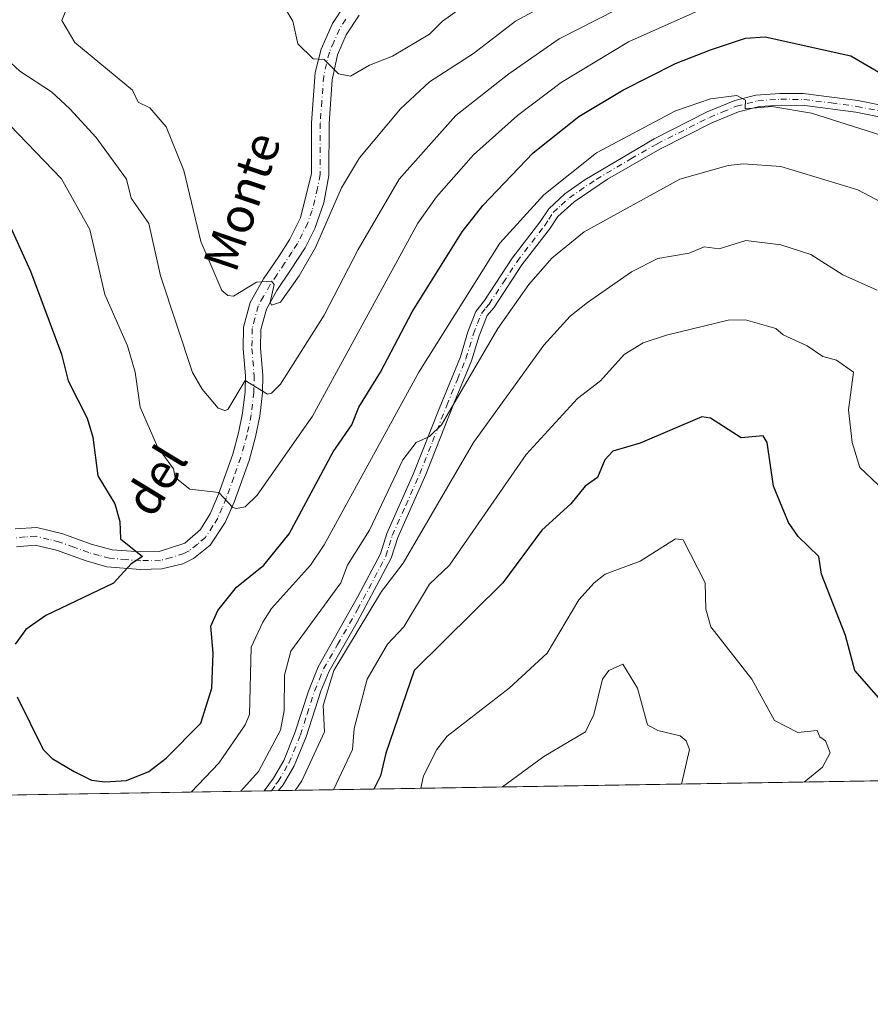
# Model space of a CAD drawing. Units: metres. Extents: x 610599 to 614046, y 4745515 to 4747884.
# Drawn here: x 613560 to 613754, y 4745515 to 4745739 of the extents above; entities that cross this region are included whole.
import ezdxf
from ezdxf.enums import TextEntityAlignment as Align

# ---------------------------------------------------------------- set-up
doc = ezdxf.new("R2010")
doc.units = ezdxf.units.M
doc.header["$MEASUREMENT"] = 0
doc.linetypes.add('DGN Style 4', pattern=[2.6384748266838614, 1.318413404963828, -0.6592067024819142, 0.001648016756204785, -0.6592067024819142])
for name, color, linetype, lineweight in [('Arbolado forestal CxS', 92, 'Continuous', 0), ('Comarca CxS', 21, 'Continuous', 0), ('Comunidad Autónoma CxS', 142, 'Continuous', 0), ('Curva de nivel maestra', 30, 'Continuous', 30), ('Curva de nivel normal', 30, 'Continuous', 0), ('Entidad de ámbito territorial CxS', 92, 'Continuous', 0), ('Municipio CxS', 4, 'Continuous', 0), ('Pista no pavimentada Cxs', 111, 'Continuous', 0), ('Pista no pavimentada eje', 91, 'DGN Style 4', 0), ('Provincia CxS', 1, 'Continuous', 0), ('Texto cartográfico', 7, 'Continuous', 0)]:
    doc.layers.add(name, color=color, linetype=linetype, lineweight=lineweight)
doc.styles.add('Style-Arial', font='txt')

# ---------------------------------------------------------------- blocks, each defined once
blk = doc.blocks.new('*U19')
at = {"layer": 'Arbolado forestal CxS', "color": 92, "linetype": 'Continuous', "lineweight": 0}
blk.add_polyline3d([(614037.8971999995, 4745742.837400001, 683.4805000000051), (614040.7599999999, 4745570.140000001, 667.1852999999974), (613360.9740000004, 4745559.0373, 534.2290000000066)], dxfattribs=at)

msp = doc.modelspace()

# ---------------------------------------------------------------- linework, layer by layer
at = {"layer": 'Arbolado forestal CxS', "color": 92, "linetype": 'Continuous', "lineweight": 0, "extrusion": (-0.04985974560778711, -0.000814303720083937, 0.9987558974431031), "elevation": -33872.2603467737, "flags": 128}
msp.add_lwpolyline([(-4734910.265121489, 690456.1032065542), (-4734910.265121489, 690200.0850991486)], dxfattribs=at)
at = {"layer": 'Arbolado forestal CxS', "color": 92, "linetype": 'Continuous', "lineweight": 0, "extrusion": (-0.02908442399846994, -0.0004750398711100796, 0.9995768457791517), "elevation": -19512.01007965985, "flags": 128}
msp.add_lwpolyline([(-4734909.401654746, 690757.9023161443), (-4734909.401654746, 690668.8802792279)], dxfattribs=at)
at = {"layer": 'Arbolado forestal CxS', "color": 92, "linetype": 'Continuous', "lineweight": 0, "extrusion": (0.4756887718568961, 0.007746031019192401, 0.8795795537259421), "elevation": 329167.5089662865, "flags": 128}
msp.add_lwpolyline([(4734943.465278505, -607334.8354707302), (4734943.465278506, -607332.9990090807)], dxfattribs=at)
at = {"layer": 'Arbolado forestal CxS', "color": 92, "linetype": 'Continuous', "lineweight": 0, "extrusion": (0.3865227153165156, 0.00633330362696325, 0.92225814163363), "elevation": 267774.6211305604, "flags": 128}
msp.add_lwpolyline([(4734873.334873368, -637314.6485279105), (4734873.334873369, -637312.8946620261)], dxfattribs=at)
at = {"layer": 'Comarca CxS', "color": 21, "linetype": 'Continuous', "lineweight": 0, "flags": 128}
msp.add_lwpolyline([(611582.0627074626, 4745529.983010302), (610636.5300008416, 4745514.539982513), (610627.2097117049, 4746094.008483036), (610626.7164546171, 4746124.675658757), (610623.2231299451, 4746341.865445428), (610599.3200008426, 4747827.989982489), (611129.7529379796, 4747836.656245005), (612028.4086923535, 4747851.338566055), (614002.410000867, 4747883.589982489), (614037.7149694123, 4745753.830413247), (614040.760000866, 4745570.139982514), (613953.8323649202, 4745568.720226339), (613756.3289358547, 4745565.494477592), (612441.0019606573, 4745544.011739993), (612361.3873728615, 4745542.711425067)], close=True, dxfattribs=at)
at = {"layer": 'Comunidad Autónoma CxS', "color": 142, "linetype": 'Continuous', "lineweight": 0, "flags": 128}
msp.add_lwpolyline([(611582.0627074626, 4745529.983010302), (610636.5300008416, 4745514.539982513), (610627.2097117049, 4746094.008483036), (610626.7164546171, 4746124.675658757), (610623.2231299451, 4746341.865445428), (610599.3200008426, 4747827.989982489), (611129.7529379796, 4747836.656245005), (612028.4086923535, 4747851.338566055), (614002.410000867, 4747883.589982489), (614037.7149694123, 4745753.830413247), (614040.760000866, 4745570.139982514), (613953.8323649202, 4745568.720226339), (613756.3289358547, 4745565.494477592), (612441.0019606573, 4745544.011739993), (612361.3873728615, 4745542.711425067)], close=True, dxfattribs=at)
at = {"layer": 'Curva de nivel maestra', "color": 30, "linetype": 'Continuous', "lineweight": 30, "flags": 128}
for points, elevation in [([(613559.0700000003, 4745584.610099999), (613565.0300000003, 4745572.610099999), (613567.0899999999, 4745570.5801), (613572.0700000003, 4745567.590100001), (613576.0700000003, 4745565.590100001), (613579.0899999999, 4745565.210100001), (613584.0199999996, 4745565.540100001), (613589.0899999999, 4745567.620100001), (613593.0199999996, 4745570.610099999), (613600.9299999997, 4745578.610099999), (613603.4800000006, 4745586.610099999), (613603.75, 4745594.610099999), (613603.2100000001, 4745600.7301), (613604.8099999996, 4745604.3301), (613609.0899999999, 4745609.620100001), (613615.29, 4745614.610099999), (613621.0899999999, 4745621.7401), (613631.0899999999, 4745640.5001), (613635.3600000005, 4745646.610099999), (613636.9400000004, 4745650.610099999), (613641.9000000004, 4745658.610099999), (613649.0899999999, 4745672.370100001), (613660.5099999999, 4745690.610099999), (613665.1900000004, 4745696.610099999), (613676.7000000002, 4745708.610099999), (613687.0899999999, 4745716.9101), (613697.0899999999, 4745722.890100001), (613709.0899999999, 4745729.0001), (613717.0899999999, 4745732.110099999), (613725.0899999999, 4745734.770099999), (613729.5599999996, 4745735.0801), (613749.0899999999, 4745730.720100001), (613755.4800000006, 4745727.0001)], 600), ([(613556.5099999999, 4745694.030099999), (613562.1500000004, 4745681.670100001), (613569.1799999997, 4745662.700099999), (613570.75, 4745656.610099999), (613575.0899999999, 4745648.120100001), (613576.3099999996, 4745643.8301), (613577.4900000002, 4745635.0101), (613581.3700000001, 4745628.610099999), (613582.4600000001, 4745624.610099999), (613582.6699999999, 4745620.610099999), (613587.6299999999, 4745616.610099999), (613585.0899999999, 4745614.9301), (613581.0899999999, 4745610.5101), (613565.6299999999, 4745603.1501), (613561.0899999999, 4745599.950099999), (613558.6699999999, 4745596.610099999)], 600), ([(613757.0499999998, 4745582.5701), (613749.9800000006, 4745590.610099999), (613747.8200000003, 4745598.610099999), (613742.4100000003, 4745612.610099999), (613741.7699999996, 4745616.610099999), (613737.0899999999, 4745621.170100001), (613734.8600000005, 4745624.380100001), (613731.4699999997, 4745632.610099999), (613730.04, 4745642.610099999), (613729.0899999999, 4745644.100099999), (613724.0999999996, 4745643.620100001), (613717.0899999999, 4745648.1601), (613715.0899999999, 4745648.450099999), (613701.0899999999, 4745642.420100001), (613694.8099999996, 4745640.610099999), (613692.9900000002, 4745638.610099999), (613691.3099999996, 4745634.610099999), (613688.5300000003, 4745632.610099999), (613685.2999999998, 4745628.610099999), (613678.6200000001, 4745622.610099999), (613669.7999999998, 4745610.610099999), (613649.5599999996, 4745590.610099999), (613643.0899999999, 4745571.8101), (613641.9100000003, 4745566.610099999), (613640.3551000003, 4745563.600500001)], 575), ([(613640.3551000003, 4745563.600500001), (613640.3550000006, 4745563.600299999)], 575)]:
    msp.add_lwpolyline(points, dxfattribs=dict(at, elevation=elevation))
at = {"layer": 'Curva de nivel normal', "color": 30, "linetype": 'Continuous', "lineweight": 0, "flags": 128}
for points, elevation in [([(613556.6299999999, 4745730.15), (613559.7199999997, 4745727.24), (613566.9600000001, 4745722.480000001), (613571.1299999999, 4745718.65), (613577.0899999999, 4745712.119999999), (613584.04, 4745702.609999999), (613585.0899999999, 4745698.27), (613589.0899999999, 4745692.539999999), (613591.7999999998, 4745680.609999999), (613599.0300000003, 4745658.550000001), (613601.2400000002, 4745654.76), (613604.8700000001, 4745650.390000001), (613606.4000000004, 4745649.92), (613607.0899999999, 4745650.130000001), (613611.0899999999, 4745656.720000001), (613616.1200000001, 4745653.640000001), (613617.0899999999, 4745653.82), (613619.0899999999, 4745655.890000001), (613629.0899999999, 4745671.59), (613636.8099999996, 4745686.609999999), (613646.1399999997, 4745702.609999999), (613659.0899999999, 4745717.140000001), (613671.1200000001, 4745726.609999999), (613682.6100000005, 4745734.609999999), (613713.0899999999, 4745750.17)], 610), ([(613570.7699999996, 4745742.609999999), (613569.29, 4745738.810000001), (613572.2400000002, 4745733.76), (613585.3700000001, 4745722.890000001), (613586.6699999999, 4745720.189999999), (613589.3200000003, 4745718.84), (613593.04, 4745714.560000001), (613597.0899999999, 4745704.609999999), (613600.9199999999, 4745688.439999999), (613605.75, 4745677.27), (613607.0899999999, 4745676.109999999), (613608.4299999997, 4745675.949999999), (613613.6100000005, 4745679.130000001), (613617.0899999999, 4745679.369999999), (613617.6299999999, 4745678.609999999), (613616.7699999996, 4745674.609999999), (613617.0899999999, 4745673.880000001), (613619.0899999999, 4745674.609999999), (613623.3300000001, 4745680.609999999), (613627.0899999999, 4745687.039999999), (613633.0099999999, 4745700.609999999), (613637.0899999999, 4745707.5), (613646.4699999997, 4745718.609999999), (613653.0899999999, 4745724.76), (613663.0899999999, 4745731.230000001), (613672.6500000004, 4745738.609999999), (613686.7800000003, 4745746.300000001)], 615), ([(613664.3600000005, 4745744.609999999), (613656.0499999998, 4745738.609999999), (613653.0899999999, 4745735.67), (613644.6200000001, 4745730.609999999), (613639.3899999997, 4745728.609999999), (613635.0899999999, 4745726.100000001), (613632.3099999996, 4745726.609999999), (613629.0899999999, 4745729.91), (613626.5300000003, 4745730.050000001), (613623.0899999999, 4745733.42), (613621.9199999999, 4745738.609999999), (613619.5599999996, 4745742.609999999)], 620), ([(613716.4500000002, 4745741.970000001), (613698.3899999997, 4745733.91), (613683.0899999999, 4745724.630000001), (613673.0899999999, 4745717.100000001), (613663.0899999999, 4745708.16), (613654.6299999999, 4745698.609999999), (613650.4299999997, 4745692.609999999), (613626.3700000001, 4745648.609999999), (613613.79, 4745630.609999999), (613611.0899999999, 4745627.930000001), (613609.0899999999, 4745627.529999999), (613608.2400000002, 4745627.76), (613605.0899999999, 4745631.17), (613598.4699999997, 4745631.99), (613595.1299999999, 4745634.65), (613594.7000000002, 4745636.609999999), (613591.0899999999, 4745641.640000001), (613587.1399999997, 4745650.66), (613586, 4745658.609999999), (613584.2699999996, 4745664.609999999), (613579.0899999999, 4745676.300000001), (613575.6500000004, 4745691.17), (613569.1699999999, 4745702.689999999), (613555.4199999999, 4745716.939999999)], 605), ([(613598.7225000003, 4745562.920399999), (613605.0899999999, 4745569.539999999), (613611.0899999999, 4745578.210000001), (613612.0599999996, 4745580.609999999), (613612.4500000002, 4745595.970000001), (613615.0899999999, 4745601.67), (613617.0899999999, 4745604.789999999), (613625.9699999997, 4745614.609999999), (613629.0899999999, 4745619.26), (613650.6100000005, 4745658.609999999), (613669.0899999999, 4745688.039999999), (613679.0899999999, 4745699.02), (613691.0899999999, 4745708.609999999), (613709.0899999999, 4745718.220000001), (613717.0899999999, 4745720.9), (613723.0899999999, 4745721.680000001), (613725.0899999999, 4745720.609999999), (613724.9800000006, 4745718.609999999), (613731.0899999999, 4745719.189999999), (613740.1200000001, 4745717.640000001), (613762.3799999999, 4745710.609999999)], 595), ([(613610.0939999997, 4745563.106100001), (613614.0700000003, 4745567.59), (613619.0899999999, 4745577.029999999), (613619.9800000006, 4745581.5), (613620.0300000003, 4745589.550000001), (613621.4800000006, 4745595), (613632.8499999996, 4745610.609999999), (613634.3799999999, 4745614.609999999), (613639.3700000001, 4745622.609999999), (613647, 4745638.609999999), (613650.04, 4745642.609999999), (613653.0899999999, 4745643.939999999), (613655.8099999996, 4745646.609999999), (613668.6299999999, 4745668.609999999), (613675.6600000003, 4745678.609999999), (613680.9500000002, 4745684.609999999), (613688.2699999996, 4745690.609999999), (613710.0800000001, 4745702.609999999), (613721.0899999999, 4745705.720000001), (613724.5599999996, 4745706.08), (613733.0899999999, 4745705.480000001), (613750.6699999999, 4745700.189999999), (613761.1200000001, 4745694.640000001)], 590), ([(613622.4533000002, 4745563.308), (613623.9500000002, 4745565.470000001), (613629.1600000003, 4745576.609999999), (613628.8399999999, 4745582.609999999), (613631.2300000006, 4745590.609999999), (613642.1600000003, 4745608.609999999), (613647.0899999999, 4745615.08), (613663.0899999999, 4745642.609999999), (613679.0899999999, 4745664.74), (613685.0899999999, 4745671.4), (613689.0899999999, 4745674.52), (613699.0899999999, 4745681.470000001), (613705.0899999999, 4745684.539999999), (613712.2199999997, 4745685.74), (613715.6799999997, 4745687.199999999), (613719.0899999999, 4745686.74), (613725.1200000001, 4745688.640000001), (613733.0899999999, 4745687.65), (613739.9400000004, 4745685.460000001), (613747.2800000003, 4745680.800000001), (613755.0899999999, 4745677.310000001)], 585), ([(613759.4400000004, 4745628.960000001), (613751.0899999999, 4745636.91), (613749.4000000004, 4745642.609999999), (613748.5300000003, 4745650.050000001), (613749.7100000001, 4745658.609999999), (613745.7999999998, 4745661.32), (613742.6600000003, 4745662.180000001), (613739.0899999999, 4745664.609999999), (613733.6399999997, 4745667.16), (613732, 4745668.609999999), (613725.0899999999, 4745670.539999999), (613721.0899999999, 4745670.49), (613707.0899999999, 4745667.02), (613701.7800000003, 4745665.300000001), (613697.4100000003, 4745662.609999999), (613692, 4745656.609999999), (613686.7599999999, 4745652.609999999), (613675.0899999999, 4745639.83), (613657.6299999999, 4745614.609999999), (613653.0899999999, 4745610.279999999), (613647.1799999997, 4745600.609999999), (613643.5099999999, 4745596.609999999), (613638.8499999996, 4745588.609999999), (613635.8700000001, 4745577.390000001), (613635.5199999996, 4745572.609999999), (613631.1507000001, 4745563.449999999)], 580), ([(613651.1018000003, 4745563.775900001), (613651.7300000006, 4745566.609999999), (613654.7100000001, 4745572.609999999), (613657.0899999999, 4745575.619999999), (613671.2000000002, 4745586.609999999), (613679.9100000003, 4745594.609999999), (613687.0899999999, 4745606.699999999), (613690.5599999996, 4745610.609999999), (613693.0899999999, 4745612.609999999), (613701.0899999999, 4745615.539999999), (613709.0899999999, 4745620.609999999), (613710.8499999996, 4745620.369999999), (613715.9100000003, 4745610.609999999), (613716.0199999996, 4745604.609999999), (613717.1600000003, 4745600.609999999), (613726.4800000006, 4745588.609999999), (613731.7000000002, 4745579.220000001), (613736.9800000006, 4745576.5), (613741.3899999997, 4745576.91), (613741.9800000006, 4745575.5), (613743.2599999999, 4745574.609999999), (613744.3600000005, 4745571.880000001), (613742.6299999999, 4745568.609999999), (613738.4252000004, 4745565.202199999)], 570), ([(613669.7243999997, 4745564.0801), (613679.0899999999, 4745571.02), (613688.5899999999, 4745576.609999999), (613690.5300000003, 4745580.609999999), (613692.4600000001, 4745588.609999999), (613693.9400000004, 4745590.609999999), (613697.0899999999, 4745592.100000001), (613700.4600000001, 4745586.609999999), (613702.75, 4745578.27), (613705.0899999999, 4745576.970000001), (613710.2000000002, 4745575.720000001), (613711.5800000001, 4745574.609999999), (613712.2800000003, 4745572.609999999), (613710.5016999999, 4745564.746099999)], 565)]:
    msp.add_lwpolyline(points, dxfattribs=dict(at, elevation=elevation))
at = {"layer": 'Entidad de ámbito territorial CxS', "color": 92, "linetype": 'Continuous', "lineweight": 0, "flags": 128}
msp.add_lwpolyline([(613979.7509999997, 4745741.489999999), (613976.4699999996, 4745736.179), (613966.3639999996, 4745719.822000002), (613958.7899999993, 4745716.136999999), (613954.7660000009, 4745714.181000001), (613911.4129999988, 4745699.793000001), (613890.3909999992, 4745687.149999999), (613882.5899999997, 4745682.204000001), (613854.5039999998, 4745658.151000001), (613837.7590000001, 4745643.868), (613830.181999999, 4745637.404999999), (613824.7849999996, 4745632.803), (613816.4999999999, 4745625.914), (613800.1989999999, 4745612.359999998), (613794.6699999989, 4745606.578000001), (613778.708, 4745589.905), (613763.905, 4745574.497000001), (613757.562999999, 4745567.893999999), (613756.3289358547, 4745565.494477592), (612441.0019606573, 4745544.011739993)], dxfattribs=at)
at = {"layer": 'Municipio CxS', "color": 4, "linetype": 'Continuous', "lineweight": 0, "flags": 128}
msp.add_lwpolyline([(611582.0627074626, 4745529.983010302), (610636.5300008416, 4745514.539982513), (610627.2097117049, 4746094.008483036), (610626.7164546171, 4746124.675658757), (610623.2231299451, 4746341.865445428), (610599.3200008426, 4747827.989982489), (611129.7529379796, 4747836.656245005), (612028.4086923535, 4747851.338566055), (614002.410000867, 4747883.589982489), (614037.7149694123, 4745753.830413247), (614040.760000866, 4745570.139982514), (613953.8323649202, 4745568.720226339), (613756.3289358547, 4745565.494477592), (612441.0019606573, 4745544.011739993), (612361.3873728615, 4745542.711425067)], close=True, dxfattribs=at)
at = {"layer": 'Pista no pavimentada Cxs', "color": 111, "linetype": 'Continuous', "lineweight": 0, "extrusion": (0.4143381605856999, 0.006768053111706318, 0.9100978420694864), "elevation": 286898.2733441277, "flags": 128}
msp.add_lwpolyline([(4734908.382358939, -628673.760496281), (4734908.382358938, -628670.2083164431)], dxfattribs=at)
at = {"layer": 'Pista no pavimentada Cxs', "color": 111, "linetype": 'Continuous', "lineweight": 0}
for points in [[(613558.6401000004, 4745622.920100001, 597.8127999999997), (613563.5900999998, 4745623.200099999, 599.5721999999951), (613569.4901000002, 4745621.7601, 600.728099999993), (613576.0000999998, 4745619.4001, 601.8368000000046), (613580.7701000003, 4745618.110099999, 601.7816000000021), (613587.3201000001, 4745617.640100001, 603.0408000000025), (613591.4801000003, 4745617.720100001, 603.5176000000065), (613597.2801000001, 4745619.640100001, 603.6083000000071), (613600.8701, 4745622.780099999, 604.2900999999983), (613603.0800999999, 4745626.360099999, 604.9802000000054), (613604.9801000003, 4745630.8301, 606.073000000004), (613608.2200999996, 4745639.950099999, 608.2229999999981), (613609.5701000001, 4745644.8201, 609.5323999999965), (613610.4801000003, 4745649.2401, 610.434500000003), (613611.0401, 4745654.200099999, 611.1970000000001), (613611.1201, 4745657.800100001, 611.9636000000028), (613610.6001000004, 4745663.960100001, 613.715400000001), (613610.6901000004, 4745668.870100001, 614.8684999999969), (613612.1801000005, 4745674.4801, 615.6774000000005), (613615.2600999996, 4745679.880100001, 617.0041999999958), (613618.7200999996, 4745685.0001, 617.9232000000047), (613621.2401000002, 4745688.920100001, 618.2366000000038), (613623.6401000004, 4745693.800100001, 618.9195000000036), (613626.1401000004, 4745703.9301, 619.8937000000005), (613626.2001, 4745715.4801, 619.9808000000048), (613627.0401, 4745726.940099999, 620.3417999999947), (613628.3601000002, 4745732.2301, 620.9238000000041), (613630.9700999996, 4745738.090100001, 620.9695000000065), (613633.8000999996, 4745742.350099999, 621.4275999999954)], [(613558.6401000004, 4745622.920100001, 597.8127999999997), (613563.5900999998, 4745623.200099999, 599.5721999999951), (613569.4901000002, 4745621.7601, 600.728099999993), (613576.0000999998, 4745619.4001, 601.8368000000046), (613580.7701000003, 4745618.110099999, 601.7816000000021), (613587.3201000001, 4745617.640100001, 603.0408000000025), (613591.4801000003, 4745617.720100001, 603.5176000000065), (613597.2801000001, 4745619.640100001, 603.6083000000071), (613600.8701, 4745622.780099999, 604.2900999999983), (613603.0800999999, 4745626.360099999, 604.9802000000054), (613604.9801000003, 4745630.8301, 606.073000000004), (613608.2200999996, 4745639.950099999, 608.2229999999981), (613609.5701000001, 4745644.8201, 609.5323999999965), (613610.4801000003, 4745649.2401, 610.434500000003), (613611.0401, 4745654.200099999, 611.1970000000001), (613611.1201, 4745657.800100001, 611.9636000000028), (613610.6001000004, 4745663.960100001, 613.715400000001), (613610.6901000004, 4745668.870100001, 614.8684999999969), (613612.1801000005, 4745674.4801, 615.6774000000005), (613615.2600999996, 4745679.880100001, 617.0041999999958), (613618.7200999996, 4745685.0001, 617.9232000000047), (613621.2401000002, 4745688.920100001, 618.2366000000038), (613623.6401000004, 4745693.800100001, 618.9195000000036), (613626.1401000004, 4745703.9301, 619.8937000000005), (613626.2001, 4745715.4801, 619.9808000000048), (613627.0401, 4745726.940099999, 620.3417999999947), (613628.3601000002, 4745732.2301, 620.9238000000041), (613630.9700999996, 4745738.090100001, 620.9695000000065), (613633.8000999996, 4745742.350099999, 621.4275999999954)], [(613637.0000999998, 4745740.0001, 622.8954999999987), (613634.0900999998, 4745735.5101, 622.3592999999964), (613632.1201, 4745730.9301, 621.3006000000023), (613630.8501000004, 4745725.270099999, 620.5755999999965), (613630.1601, 4745715.3301, 619.2412999999942), (613630.1001000004, 4745703.440099999, 618.8583000000071), (613629.0100999996, 4745697.190099999, 617.9867999999988), (613626.9600999998, 4745691.4001, 617.4507000000012), (613624.7001, 4745686.970100001, 616.9646000000066), (613621.3901000004, 4745681.860099999, 616.6126999999979), (613618.2801000001, 4745677.2501, 615.8022999999957), (613615.8800999997, 4745672.970100001, 615.7920000000013), (613614.6501000002, 4745668.3101, 614.751900000003), (613614.5701000001, 4745664.090100001, 613.4811000000045), (613615.0900999998, 4745657.9301, 612.1508000000031), (613615.0000999998, 4745653.9301, 611.2752999999939), (613614.4001000002, 4745648.620100001, 610.0198999999993), (613613.4301000005, 4745643.890100001, 608.8840999999958), (613611.9301000005, 4745638.520099999, 607.8588000000018), (613608.5301000001, 4745629.0101, 605.6698000000034), (613606.5301000001, 4745624.360099999, 605.1502000000038), (613603.0900999998, 4745619.1601, 604.3423999999941), (613599.2801000001, 4745616.130100001, 603.4082999999955), (613596.8901000004, 4745614.970100001, 603.156099999993), (613592.0601000005, 4745613.7601, 603.1405999999988), (613587.2100999998, 4745613.670100001, 603.8283999999985), (613579.5601000005, 4745614.280099999, 602.6785999999993), (613574.8000999996, 4745615.620100001, 602.4973000000027), (613568.0401, 4745618.0601, 601.265400000004), (613563.2200999996, 4745619.210100001, 600.2774000000063), (613558.9700999996, 4745618.840100001, 599.2005999999965)], [(613637.0000999998, 4745740.0001, 622.8954999999987), (613634.0900999998, 4745735.5101, 622.3592999999964), (613632.1201, 4745730.9301, 621.3006000000023), (613630.8501000004, 4745725.270099999, 620.5755999999965), (613630.1601, 4745715.3301, 619.2412999999942), (613630.1001000004, 4745703.440099999, 618.8583000000071), (613629.0100999996, 4745697.190099999, 617.9867999999988), (613626.9600999998, 4745691.4001, 617.4507000000012), (613624.7001, 4745686.970100001, 616.9646000000066), (613621.3901000004, 4745681.860099999, 616.6126999999979), (613618.2801000001, 4745677.2501, 615.8022999999957), (613615.8800999997, 4745672.970100001, 615.7920000000013), (613614.6501000002, 4745668.3101, 614.751900000003), (613614.5701000001, 4745664.090100001, 613.4811000000045), (613615.0900999998, 4745657.9301, 612.1508000000031), (613615.0000999998, 4745653.9301, 611.2752999999939), (613614.4001000002, 4745648.620100001, 610.0198999999993), (613613.4301000005, 4745643.890100001, 608.8840999999958), (613611.9301000005, 4745638.520099999, 607.8588000000018), (613608.5301000001, 4745629.0101, 605.6698000000034), (613606.5301000001, 4745624.360099999, 605.1502000000038), (613603.0900999998, 4745619.1601, 604.3423999999941), (613599.2801000001, 4745616.130100001, 603.4082999999955), (613596.8901000004, 4745614.970100001, 603.156099999993), (613592.0601000005, 4745613.7601, 603.1405999999988), (613587.2100999998, 4745613.670100001, 603.8283999999985), (613579.5601000005, 4745614.280099999, 602.6785999999993), (613574.8000999996, 4745615.620100001, 602.4973000000027), (613568.0401, 4745618.0601, 601.265400000004), (613563.2200999996, 4745619.210100001, 600.2774000000063), (613558.9700999996, 4745618.840100001, 599.2005999999965)], [(613764.9600999998, 4745714.920100001, 597.306899999996), (613750.2401000002, 4745717.880100001, 596.5366999999969), (613738.5500999996, 4745719.420100001, 596.0467999999964), (613733.3000999996, 4745719.4801, 595.5902999999962), (613728.2901, 4745719.1601, 595.327099999995), (613723.4401000004, 4745717.960100001, 595.0350000000036), (613717.4200999998, 4745715.4801, 595.1659000000072), (613705.5601000005, 4745709.4801, 594.4860000000045), (613693.6501000002, 4745702.640100001, 594.2173000000039), (613686.0000999998, 4745697.470100001, 594.1266000000032), (613682.2801000001, 4745694.120100001, 594.0469000000012), (613680.4001000002, 4745691.2401, 593.7517999999982), (613674.1201, 4745683.0801, 593.1643999999942), (613667.7200999996, 4745673.3201, 592.6518999999971), (613666.1801000005, 4745671.5601, 592.903999999995), (613664.3601000002, 4745666.920100001, 592.5831000000035), (613662.6401000004, 4745661.2401, 591.5807000000059), (613658.7500999998, 4745651.8301, 591.0025000000023), (613652.2401000002, 4745635.3201, 589.3833000000013), (613645.8400999998, 4745620.920100001, 588.5586000000039), (613644.3601000002, 4745616.200099999, 587.7378000000026), (613636.6001000004, 4745601.6601, 587.071100000001), (613630.2001, 4745590.5001, 586.604600000006), (613628.2801000001, 4745585.880100001, 586.5103999999993), (613624.9200999998, 4745575.4801, 587.3503000000055), (613622.2401000002, 4745568.920100001, 587.0121999999974), (613619.7200999996, 4745564.600099999, 587.2467999999935), (613618.6446000002, 4745563.2457, 587.2212000000001), (613615.4121000003, 4745563.1929, 588.693299999999), (613617.5000999998, 4745566.120100001, 588.4673000000039), (613619.8300999999, 4745570.110099999, 588.6481000000058), (613622.4001000002, 4745576.4001, 588.7124999999943), (613625.4501, 4745585.9301, 588.1296000000002), (613627.6601, 4745591.440099999, 587.4612999999954), (613636.6801000005, 4745607.3301, 588.3775000000023), (613641.8701, 4745617.2401, 588.8546999999963), (613643.3300999999, 4745621.870100001, 589.6784999999945), (613649.4301000005, 4745635.540100001, 590.7531000000017), (613655.2401000002, 4745650.2601, 592.5546000000032), (613660.1101000002, 4745662.140100001, 593.221000000005), (613661.8201000001, 4745667.800100001, 593.9241000000038), (613663.5900999998, 4745672.460100001, 594.4680999999982), (613665.5800999999, 4745674.940099999, 594.3781000000017), (613671.9301000005, 4745684.640100001, 594.4670999999944), (613678.2100999998, 4745692.800100001, 594.922900000005), (613680.2301000003, 4745695.880100001, 595.7966000000015), (613683.9001000002, 4745699.270099999, 595.6750000000029), (613688.4301000005, 4745702.470100001, 595.4407999999967), (613704.2901, 4745711.840100001, 595.2943999999989), (613716.3000999996, 4745717.920100001, 595.4851999999955), (613722.6001000004, 4745720.520099999, 596.5046000000002), (613727.4501, 4745721.7601, 596.2295000000013), (613732.8701, 4745722.1501, 596.2036999999982), (613738.2200999996, 4745722.130100001, 596.6177000000025), (613750.6801000005, 4745720.530099999, 597.8926999999967), (613765.7200999996, 4745717.5001, 598.1977999999945)], [(613615.4122000001, 4745563.193, 588.6931999999942), (613617.5000999998, 4745566.120100001, 588.4673000000039), (613619.8300999999, 4745570.110099999, 588.6481000000058), (613622.4001000002, 4745576.4001, 588.7124999999943), (613625.4501, 4745585.9301, 588.1296000000002), (613627.6601, 4745591.440099999, 587.4612999999954), (613636.6801000005, 4745607.3301, 588.3775000000023), (613641.8701, 4745617.2401, 588.8546999999963), (613643.3300999999, 4745621.870100001, 589.6784999999945), (613649.4301000005, 4745635.540100001, 590.7531000000017), (613655.2401000002, 4745650.2601, 592.5546000000032), (613660.1101000002, 4745662.140100001, 593.221000000005), (613661.8201000001, 4745667.800100001, 593.9241000000038), (613663.5900999998, 4745672.460100001, 594.4680999999982), (613665.5800999999, 4745674.940099999, 594.3781000000017), (613671.9301000005, 4745684.640100001, 594.4670999999944), (613678.2100999998, 4745692.800100001, 594.922900000005), (613680.2301000003, 4745695.880100001, 595.7966000000015), (613683.9001000002, 4745699.270099999, 595.6750000000029), (613688.4301000005, 4745702.470100001, 595.4407999999967), (613704.2901, 4745711.840100001, 595.2943999999989), (613716.3000999996, 4745717.920100001, 595.4851999999955), (613722.6001000004, 4745720.520099999, 596.5046000000002), (613727.4501, 4745721.7601, 596.2295000000013), (613732.8701, 4745722.1501, 596.2036999999982), (613738.2200999996, 4745722.130100001, 596.6177000000025), (613750.6801000005, 4745720.530099999, 597.8926999999967)], [(613764.9600999998, 4745714.920100001, 597.306899999996), (613750.2401000002, 4745717.880100001, 596.5366999999969), (613738.5500999996, 4745719.420100001, 596.0467999999964), (613733.3000999996, 4745719.4801, 595.5902999999962), (613728.2901, 4745719.1601, 595.327099999995), (613723.4401000004, 4745717.960100001, 595.0350000000036), (613717.4200999998, 4745715.4801, 595.1659000000072), (613705.5601000005, 4745709.4801, 594.4860000000045), (613693.6501000002, 4745702.640100001, 594.2173000000039), (613686.0000999998, 4745697.470100001, 594.1266000000032), (613682.2801000001, 4745694.120100001, 594.0469000000012), (613680.4001000002, 4745691.2401, 593.7517999999982), (613674.1201, 4745683.0801, 593.1643999999942), (613667.7200999996, 4745673.3201, 592.6518999999971), (613666.1801000005, 4745671.5601, 592.903999999995), (613664.3601000002, 4745666.920100001, 592.5831000000035), (613662.6401000004, 4745661.2401, 591.5807000000059), (613658.7500999998, 4745651.8301, 591.0025000000023), (613652.2401000002, 4745635.3201, 589.3833000000013), (613645.8400999998, 4745620.920100001, 588.5586000000039), (613644.3601000002, 4745616.200099999, 587.7378000000026), (613636.6001000004, 4745601.6601, 587.071100000001), (613630.2001, 4745590.5001, 586.604600000006), (613628.2801000001, 4745585.880100001, 586.5103999999993), (613624.9200999998, 4745575.4801, 587.3503000000055), (613622.2401000002, 4745568.920100001, 587.0121999999974), (613619.7200999996, 4745564.600099999, 587.2467999999935), (613618.6446000002, 4745563.245800001, 587.2212000000001)], [(613750.6801000005, 4745720.530099999, 597.8926999999967), (613765.7200999996, 4745717.5001, 598.1977999999945)]]:
    msp.add_polyline3d(points, dxfattribs=at)
at = {"layer": 'Pista no pavimentada eje', "color": 91, "linetype": 'DGN Style 4', "lineweight": 0}
for points in [[(613633.9851000002, 4745739.045100001, 621.8254000000015), (613632.5301000001, 4745736.800100001, 621.2173000000039), (613631.2251000004, 4745733.870100001, 621.2085999999981), (613630.2401000002, 4745731.5801, 621.0984999999928), (613629.5800999999, 4745728.9351, 620.7792000000045), (613628.9451000001, 4745726.1051, 620.3564999999944), (613628.5251000002, 4745720.3751, 619.6502000000038), (613628.1801000005, 4745715.405099999, 619.2712999999932), (613628.1201, 4745703.6851, 618.9967999999935), (613627.5751, 4745700.5601, 618.6839000000036), (613626.3251, 4745695.495100001, 618.409599999999), (613625.3000999996, 4745692.600099999, 618.0528999999951), (613624.1001000004, 4745690.1601, 617.7485000000015), (613622.9700999996, 4745687.9451, 617.309699999998), (613621.7100999998, 4745685.985099999, 617.2958000000071), (613620.0551000005, 4745683.4301, 617.0703999999969), (613618.3251, 4745680.870100001, 616.5589999999938), (613616.7701000003, 4745678.565099999, 616.133799999996), (613615.2301000003, 4745675.8651, 615.9449000000022), (613614.0301000001, 4745673.725099999, 615.5516999999963), (613613.2851, 4745670.920100001, 614.8453000000009), (613612.6700999998, 4745668.590100001, 614.3159000000014), (613612.5850999998, 4745664.0251, 613.1407000000036), (613613.1051000003, 4745657.8651, 611.7446999999956), (613613.0201000003, 4745654.065099999, 610.9035000000003), (613612.4401000004, 4745648.9301, 609.8827000000019), (613611.5000999998, 4745644.3551, 609.1073000000034), (613610.8251, 4745641.920100001, 608.5771999999997), (613610.0751, 4745639.235099999, 608.013300000006), (613608.4550999999, 4745634.675100001, 606.8478000000032), (613606.7550999997, 4745629.920100001, 605.6922999999952), (613605.8051000005, 4745627.6851, 605.2504999999946), (613604.8051000005, 4745625.360099999, 604.9458000000013), (613603.7001, 4745623.5701, 604.4324000000051), (613601.9801000003, 4745620.970100001, 603.9979000000021), (613600.1851000005, 4745619.4001, 603.8108000000066), (613598.2801000001, 4745617.8851, 602.931899999996), (613597.0850999998, 4745617.3051, 602.6199999999953), (613594.1851000005, 4745616.345100001, 603.1821999999956), (613591.7701000003, 4745615.7401, 603.3252000000066), (613587.2651000004, 4745615.655099999, 603.3852999999945), (613583.9901000002, 4745615.890100001, 602.5537999999942), (613580.1651, 4745616.1951, 602.0570000000008), (613577.7801000001, 4745616.840100001, 601.818499999994), (613575.4001000002, 4745617.5101, 601.7323999999935), (613572.0201000003, 4745618.7301, 601.7933000000048), (613568.7651000004, 4745619.9101, 600.9146999999939), (613566.3551000003, 4745620.485099999, 600.2649999999994), (613563.4051000001, 4745621.2051, 599.6649999999936), (613560.9301000005, 4745621.065099999, 599.025999999998), (613558.8051000005, 4745620.880100001, 598.3283999999985)], [(613617.0273000002, 4745563.2193, 587.7847999999941), (613618.0701000001, 4745564.6801, 587.8076000000001), (613618.6101000002, 4745565.360099999, 587.8196000000025), (613621.0351, 4745569.515100001, 587.7917000000016), (613623.6601, 4745575.940099999, 587.9480999999942), (613625.1851000005, 4745580.7051, 587.7698999999993), (613626.8651000002, 4745585.905099999, 587.1598999999987), (613627.9700999996, 4745588.6601, 586.9232000000047), (613628.9301000005, 4745590.970100001, 587.0307999999932), (613632.1300999997, 4745596.550100001, 587.1266000000032), (613636.6401000004, 4745604.495100001, 587.7348999999958), (613640.5201000003, 4745611.765100001, 588.0636999999988), (613643.1151000002, 4745616.720100001, 588.1766999999963), (613643.8551000003, 4745619.0801, 588.6548999999941), (613644.5850999998, 4745621.395099999, 589.1040000000066), (613647.6350999996, 4745628.2301, 589.2470999999932), (613650.8350999998, 4745635.4301, 590.0610000000015), (613653.7401000002, 4745642.790100001, 590.636799999993), (613656.9951, 4745651.045100001, 591.5289000000049), (613659.4301000005, 4745656.985099999, 592.085699999996), (613661.3750999998, 4745661.690099999, 592.3509000000049), (613663.0900999998, 4745667.360099999, 593.1276999999973), (613663.9751000004, 4745669.690099999, 593.472099999999), (613664.8850999996, 4745672.0101, 593.6662999999971), (613665.8800999997, 4745673.2501, 593.5492999999988), (613666.6501000002, 4745674.130100001, 593.440300000002), (613669.8501000004, 4745679.0101, 593.7602000000043), (613673.0251000002, 4745683.860099999, 593.6953999999969), (613679.3051000005, 4745692.020099999, 594.247199999998), (613680.2451, 4745693.460100001, 594.5580000000045), (613681.2550999997, 4745695.0001, 594.8727000000072), (613683.0900999998, 4745696.6951, 594.7829000000056), (613684.9501, 4745698.370100001, 594.8791000000056), (613687.2150999998, 4745699.970100001, 594.7927000000054), (613691.0401, 4745702.5551, 594.6328999999969), (613698.9700999996, 4745707.2401, 594.7541999999958), (613704.9250999996, 4745710.6601, 594.8754999999946), (613716.8601000002, 4745716.700099999, 595.1600000000036), (613719.8701, 4745717.940099999, 595.200800000006), (613723.0201000003, 4745719.2401, 595.7467999999935), (613725.4451000001, 4745719.860099999, 595.795299999998), (613727.8701, 4745720.460100001, 595.7624000000069), (613730.5800999999, 4745720.655099999, 595.8217000000004), (613733.0850999998, 4745720.815099999, 595.8941999999952), (613735.7600999996, 4745720.8051, 596.0690999999933), (613738.3850999996, 4745720.7751, 596.3411000000051), (613744.6151000002, 4745719.975099999, 596.9572999999946), (613750.4600999998, 4745719.2051, 597.209600000002), (613757.8201000001, 4745717.725099999, 597.4823999999935)]]:
    msp.add_polyline3d(points, dxfattribs=at)
at = {"layer": 'Provincia CxS', "color": 1, "linetype": 'Continuous', "lineweight": 0, "flags": 128}
msp.add_lwpolyline([(611582.0627074626, 4745529.983010302), (610636.5300008416, 4745514.539982513), (610627.2097117049, 4746094.008483036), (610626.7164546171, 4746124.675658757), (610623.2231299451, 4746341.865445428), (610599.3200008426, 4747827.989982489), (611129.7529379796, 4747836.656245005), (612028.4086923535, 4747851.338566055), (614002.410000867, 4747883.589982489), (614037.7149694123, 4745753.830413247), (614040.760000866, 4745570.139982514), (613953.8323649202, 4745568.720226339), (613756.3289358547, 4745565.494477592), (612441.0019606573, 4745544.011739993), (612361.3873728615, 4745542.711425067)], close=True, dxfattribs=at)

# ---------------------------------------------------------------- block references
at = {"layer": 'Arbolado forestal CxS', "color": 92, "linetype": 'Continuous', "lineweight": 0}
msp.add_blockref('*U19', (0, 0), dxfattribs=at)

# ---------------------------------------------------------------- texts
at = {"layer": 'Texto cartográfico', "color": 7, "linetype": 'Continuous', "lineweight": 0, "style": 'Style-Arial'}
for s, rotation, p in [('Monte', 71.15014738340984, (613610.3237458257, 4745697.515975532)), ('del', 58.56853320605783, (613590.7098687792, 4745633.954148511))]:
    msp.add_text(s, height=8, rotation=rotation, dxfattribs=at).set_placement(p, align=Align.MIDDLE_CENTER)

doc.saveas('drawing.dxf')
